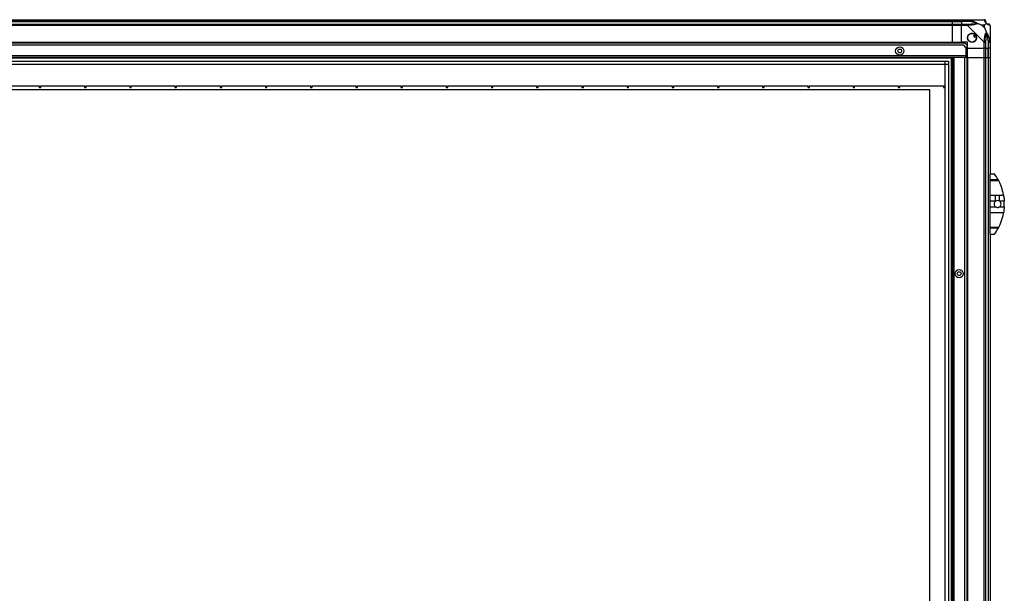
# Model space of a CAD drawing. Units: millimetres. Extents: x 320 to 8257, y 338 to 4588.
# Drawn here: x 6948 to 8257, y 2393 to 3155 of the extents above; entities that cross this region are included whole.
import ezdxf

# ---------------------------------------------------------------- set-up
doc = ezdxf.new("R2010")
doc.units = ezdxf.units.MM

msp = doc.modelspace()

# ---------------------------------------------------------------- linework, layer by layer
at = {"linetype": 'Continuous', "lineweight": 25}
for p, q in [((5648.3, 3155.2), (8188.3, 3155.2)), ((8188.3, 3155.2), (8188.3, 3153.2)), ((8188.3, 3155.2), (8200.3, 3155.2)), ((8200.3, 3155.2), (8208.3, 3155.2)), ((8200.3, 3153.2), (8200.3, 3155.2)), ((8208.3, 3155.2), (8230.5, 3155.2)), ((8188.3, 3153.2), (5648.3, 3153.2)), ((5648.3, 3153), (8188.3, 3153)), ((5648.3, 3149.5), (8188.3, 3149.5)), ((8188.3, 3147.5), (5648.3, 3147.5)), ((8188.3, 3153), (8188.3, 3153.2)), ((8200.3, 3153.2), (8188.3, 3153.2)), ((8188.3, 3149.5), (8188.3, 3153)), ((8188.3, 3153), (8200.3, 3153)), ((8188.3, 3149.5), (8188.3, 3147.5)), ((8188.3, 3149.5), (8200.3, 3149.5)), ((8188.3, 3125.2), (8188.3, 3147.5)), ((8200.3, 3147.5), (8188.3, 3147.5)), ((8208.3, 3153.2), (8200.3, 3153.2)), ((8200.3, 3153.2), (8200.3, 3153)), ((8210.1, 3153), (8200.3, 3153)), ((8200.3, 3153), (8200.3, 3149.5)), ((8200.3, 3149.5), (8208.3, 3149.5)), ((8200.3, 3147.5), (8200.3, 3149.5)), ((8200.3, 3125.2), (8200.3, 3147.5)), ((8208.3, 3147.5), (8200.3, 3147.5)), ((8230.5, 3125.3), (8208.3, 3147.5)), ((8231.1, 3148.1), (8227.4, 3148.1)), ((8227.4, 3148.1), (8231.1, 3144.4)), ((8231.1, 3144.4), (8231.1, 3148.1)), ((8238.3, 3147.5), (8238.3, 3125.3)), ((8218.6, 3135.2), (8216.5, 3134)), ((8216.5, 3134), (8217.8, 3131.9)), ((8217.8, 3131.9), (8219.8, 3133.1)), ((8205, 3124.2), (5631.6, 3124.2)), ((8203.5, 3121.2), (5633.1, 3121.2)), ((5648.3, 3125.2), (8188.3, 3125.2)), ((5648.3, 3124.9), (8188.3, 3124.9)), ((8188.3, 3125.2), (8188.3, 3124.9)), ((8188.3, 3125.2), (8200.3, 3125.2)), ((8188.3, 3124.9), (8188.3, 3124.2)), ((8208.3, 3125.2), (8200.3, 3125.2)), ((8206.3, 3118.4), (8203.5, 3121.2)), ((8207.8, 3121.4), (8205, 3124.2)), ((8206.3, 3118.4), (8206.3, 3107)), ((8207.8, 3107), (8207.8, 3121.4)), ((8208.3, 3117.2), (8208.3, 3125.2)), ((8208.3, 3117.2), (8230.5, 3117.2)), ((8208.3, 3105.2), (8208.3, 3117.2)), ((8230.5, 3117.2), (8230.5, 3125.3)), ((8232.5, 3117.2), (8230.5, 3117.2)), ((8230.5, 3105.2), (8230.5, 3117.2)), ((8232.5, 3125.3), (8232.5, 3117.2)), ((8232.5, 3117.2), (8236, 3117.2)), ((8232.5, 3117.2), (8232.5, 3105.2)), ((8236, 3127), (8236, 3117.2)), ((8236, 3117.2), (8236.3, 3117.2)), ((8236, 3105.2), (8236, 3117.2)), ((8236.3, 3117.2), (8236.3, 3125.3)), ((8238.3, 3117.2), (8236.3, 3117.2)), ((8236.3, 3105.2), (8236.3, 3117.2)), ((8238.3, 3125.3), (8238.3, 3117.2)), ((8238.3, 3117.2), (8238.3, 3105.2)), ((8206.3, 3107), (5630.3, 3107)), ((8188.8, 3105.2), (5647.8, 3105.2)), ((8188.3, 3104.2), (5648.3, 3104.2)), ((8187.3, 1830.2), (8187.3, 3105.2)), ((8188.3, 1830.2), (8188.3, 3105.2)), ((8188.8, 1830.2), (8188.8, 3105.2)), ((8190.6, 3105.2), (8188.8, 3105.2)), ((8190.6, 1830.2), (8190.6, 3105.2)), ((8204.8, 3105.2), (8190.6, 3105.2)), ((8204.8, 1830.2), (8204.8, 3105.2)), ((8206.3, 3105.2), (8204.8, 3105.2)), ((8206.3, 3107), (8206.3, 3105.2)), ((8207.8, 3107), (8206.3, 3107)), ((8206.3, 3106.2), (8207.8, 3106.2)), ((8207.8, 3105.2), (8206.3, 3105.2)), ((8207.8, 3106.2), (8207.8, 3107)), ((8207.8, 3106.2), (8207.8, 3105.2)), ((8207.8, 1830.2), (8207.8, 3105.2)), ((8207.9, 3105.2), (8207.8, 3105.2)), ((8207.9, 3105.2), (8207.9, 1830.2)), ((8208.3, 3105.2), (8207.9, 3105.2)), ((8208.3, 3105.2), (8208.3, 1830.2)), ((8208.3, 3105.2), (8230.5, 3105.2)), ((8230.5, 1830.2), (8230.5, 3105.2)), ((8230.5, 3105.2), (8232.5, 3105.2)), ((8232.5, 3105.2), (8232.5, 1830.2)), ((8232.5, 3105.2), (8236, 3105.2)), ((8236, 3105.2), (8236, 1830.2)), ((8236, 3105.2), (8236.3, 3105.2)), ((8236.3, 1830.2), (8236.3, 3105.2)), ((8236.3, 3105.2), (8238.3, 3105.2)), ((8238.3, 3105.2), (8238.3, 2950.2)), ((5653.2, 3100.3), (8183.3, 3100.3)), ((8183.3, 3095.6), (5653.2, 3095.6)), ((8178.5, 3095.5), (5658.1, 3095.5)), ((8178.5, 1840), (8178.5, 3095.5)), ((8178.6, 1835.2), (8178.6, 3100.3)), ((8183.3, 3100.3), (8183.3, 1835.2)), ((6974.4, 3066.8), (6916.4, 3066.8)), ((6974.4, 3066.4), (6974.4, 3066.8)), ((6976.5, 3066.4), (6974.4, 3066.4)), ((6974.4, 3066.4), (6974.4, 3065.3)), ((6974.4, 3065.3), (6976.5, 3065.3)), ((7034.5, 3066.8), (6976.5, 3066.8)), ((6976.5, 3066.8), (6976.5, 3066.4)), ((6976.5, 3065.3), (6976.5, 3066.4)), ((7034.5, 3066.4), (7034.5, 3066.8)), ((7036.6, 3066.4), (7034.5, 3066.4)), ((7034.5, 3066.4), (7034.5, 3065.3)), ((7034.5, 3065.3), (7036.6, 3065.3)), ((7094.6, 3066.8), (7036.6, 3066.8)), ((7036.6, 3066.8), (7036.6, 3066.4)), ((7036.6, 3065.3), (7036.6, 3066.4)), ((7094.6, 3066.4), (7094.6, 3066.8)), ((7096.7, 3066.4), (7094.6, 3066.4)), ((7094.6, 3066.4), (7094.6, 3065.3)), ((7094.6, 3065.3), (7096.7, 3065.3)), ((7154.7, 3066.8), (7096.7, 3066.8)), ((7096.7, 3066.8), (7096.7, 3066.4)), ((7096.7, 3065.3), (7096.7, 3066.4)), ((7154.7, 3066.4), (7154.7, 3066.8)), ((7156.8, 3066.4), (7154.7, 3066.4)), ((7154.7, 3066.4), (7154.7, 3065.3)), ((7154.7, 3065.3), (7156.8, 3065.3)), ((7214.8, 3066.8), (7156.8, 3066.8)), ((7156.8, 3066.8), (7156.8, 3066.4)), ((7156.8, 3065.3), (7156.8, 3066.4)), ((7214.8, 3066.4), (7214.8, 3066.8)), ((7216.9, 3066.4), (7214.8, 3066.4)), ((7214.8, 3066.4), (7214.8, 3065.3)), ((7214.8, 3065.3), (7216.9, 3065.3)), ((7274.9, 3066.8), (7216.9, 3066.8)), ((7216.9, 3066.8), (7216.9, 3066.4)), ((7216.9, 3065.3), (7216.9, 3066.4)), ((7274.9, 3066.4), (7274.9, 3066.8)), ((7277, 3066.4), (7274.9, 3066.4)), ((7274.9, 3066.4), (7274.9, 3065.3)), ((7274.9, 3065.3), (7277, 3065.3)), ((7335, 3066.8), (7277, 3066.8)), ((7277, 3066.8), (7277, 3066.4)), ((7277, 3065.3), (7277, 3066.4)), ((7335, 3066.4), (7335, 3066.8)), ((7337.1, 3066.4), (7335, 3066.4)), ((7335, 3066.4), (7335, 3065.3)), ((7335, 3065.3), (7337.1, 3065.3)), ((7395.1, 3066.8), (7337.1, 3066.8)), ((7337.1, 3066.8), (7337.1, 3066.4)), ((7337.1, 3065.3), (7337.1, 3066.4)), ((7395.1, 3066.4), (7395.1, 3066.8)), ((7397.2, 3066.4), (7395.1, 3066.4)), ((7395.1, 3066.4), (7395.1, 3065.3)), ((7395.1, 3065.3), (7397.2, 3065.3)), ((7455.2, 3066.8), (7397.2, 3066.8)), ((7397.2, 3066.8), (7397.2, 3066.4)), ((7397.2, 3065.3), (7397.2, 3066.4)), ((7455.2, 3066.4), (7455.2, 3066.8)), ((7457.3, 3066.4), (7455.2, 3066.4)), ((7455.2, 3066.4), (7455.2, 3065.3)), ((7455.2, 3065.3), (7457.3, 3065.3)), ((7515.3, 3066.8), (7457.3, 3066.8)), ((7457.3, 3066.8), (7457.3, 3066.4)), ((7457.3, 3065.3), (7457.3, 3066.4)), ((7515.3, 3066.4), (7515.3, 3066.8)), ((7517.4, 3066.4), (7515.3, 3066.4)), ((7515.3, 3066.4), (7515.3, 3065.3)), ((7515.3, 3065.3), (7517.4, 3065.3)), ((7575.4, 3066.8), (7517.4, 3066.8)), ((7517.4, 3066.8), (7517.4, 3066.4)), ((7517.4, 3065.3), (7517.4, 3066.4)), ((7575.4, 3066.4), (7575.4, 3066.8)), ((7577.5, 3066.4), (7575.4, 3066.4)), ((7575.4, 3066.4), (7575.4, 3065.3)), ((7575.4, 3065.3), (7577.5, 3065.3)), ((7635.5, 3066.8), (7577.5, 3066.8)), ((7577.5, 3066.8), (7577.5, 3066.4)), ((7577.5, 3065.3), (7577.5, 3066.4)), ((7635.5, 3066.4), (7635.5, 3066.8)), ((7637.6, 3066.4), (7635.5, 3066.4)), ((7635.5, 3066.4), (7635.5, 3065.3)), ((7635.5, 3065.3), (7637.6, 3065.3)), ((7695.6, 3066.8), (7637.6, 3066.8)), ((7637.6, 3066.8), (7637.6, 3066.4)), ((7637.6, 3065.3), (7637.6, 3066.4)), ((7695.6, 3066.4), (7695.6, 3066.8)), ((7697.7, 3066.4), (7695.6, 3066.4)), ((7695.6, 3066.4), (7695.6, 3065.3)), ((7695.6, 3065.3), (7697.7, 3065.3)), ((7755.7, 3066.8), (7697.7, 3066.8)), ((7697.7, 3066.8), (7697.7, 3066.4)), ((7697.7, 3065.3), (7697.7, 3066.4)), ((7755.7, 3066.4), (7755.7, 3066.8)), ((7757.8, 3066.4), (7755.7, 3066.4)), ((7755.7, 3066.4), (7755.7, 3065.3)), ((7755.7, 3065.3), (7757.8, 3065.3)), ((7815.8, 3066.8), (7757.8, 3066.8)), ((7757.8, 3066.8), (7757.8, 3066.4)), ((7757.8, 3065.3), (7757.8, 3066.4)), ((7815.8, 3066.4), (7815.8, 3066.8)), ((7817.9, 3066.4), (7815.8, 3066.4)), ((7815.8, 3066.4), (7815.8, 3065.3)), ((7815.8, 3065.3), (7817.9, 3065.3)), ((7875.9, 3066.8), (7817.9, 3066.8)), ((7817.9, 3066.8), (7817.9, 3066.4)), ((7817.9, 3065.3), (7817.9, 3066.4)), ((7875.9, 3066.4), (7875.9, 3066.8)), ((7878, 3066.4), (7875.9, 3066.4)), ((7875.9, 3066.4), (7875.9, 3065.3)), ((7875.9, 3065.3), (7878, 3065.3)), ((7936, 3066.8), (7878, 3066.8)), ((7878, 3066.8), (7878, 3066.4)), ((7878, 3065.3), (7878, 3066.4)), ((7936, 3066.4), (7936, 3066.8)), ((7938.1, 3066.4), (7936, 3066.4)), ((7936, 3066.4), (7936, 3065.3)), ((7936, 3065.3), (7938.1, 3065.3)), ((7996.1, 3066.8), (7938.1, 3066.8)), ((7938.1, 3066.8), (7938.1, 3066.4)), ((7938.1, 3065.3), (7938.1, 3066.4)), ((7996.1, 3066.4), (7996.1, 3066.8)), ((7998.2, 3066.4), (7996.1, 3066.4)), ((7996.1, 3066.4), (7996.1, 3065.3)), ((7996.1, 3065.3), (7998.2, 3065.3)), ((8056.2, 3066.8), (7998.2, 3066.8)), ((7998.2, 3066.8), (7998.2, 3066.4)), ((7998.2, 3065.3), (7998.2, 3066.4)), ((8056.2, 3066.4), (8056.2, 3066.8)), ((8058.3, 3066.4), (8056.2, 3066.4)), ((8056.2, 3066.4), (8056.2, 3065.3)), ((8056.2, 3065.3), (8058.3, 3065.3)), ((8116.3, 3066.8), (8058.3, 3066.8)), ((8058.3, 3066.8), (8058.3, 3066.4)), ((8058.3, 3065.3), (8058.3, 3066.4)), ((8116.3, 3066.4), (8116.3, 3066.8)), ((8118.4, 3066.4), (8116.3, 3066.4)), ((8116.3, 3066.4), (8116.3, 3065.3)), ((8116.3, 3065.3), (8118.4, 3065.3)), ((8176.4, 3066.8), (8118.4, 3066.8)), ((8118.4, 3066.8), (8118.4, 3066.4)), ((8118.4, 3065.3), (8118.4, 3066.4)), ((8176.4, 3066.4), (8176.4, 3066.8)), ((8176.4, 3066.4), (8176.4, 3065.3)), ((8178.5, 3066.4), (8176.4, 3066.4)), ((8176.4, 3065.3), (8178.5, 3065.3)), ((8158.3, 3061.9), (5758.3, 3061.9)), ((8158.3, 1958.4), (8158.3, 3061.9)), ((8238.3, 2950.2), (8244.3, 2950.2)), ((8238.3, 2942.6), (8238.3, 2950.2)), ((8238.3, 2942.6), (8249.1, 2942.6)), ((8238.3, 2941.2), (8238.3, 2942.6)), ((8249.8, 2941.2), (8238.3, 2941.2)), ((8238.3, 2922.1), (8238.3, 2941.2)), ((8238.3, 2922.1), (8245.6, 2922.1)), ((8238.3, 2913.9), (8238.3, 2922.1)), ((8245.6, 2913.9), (8245.6, 2922.1)), ((8251.1, 2922.1), (8256.2, 2922.1)), ((8251.1, 2913.9), (8251.1, 2922.1)), ((8245.6, 2913.9), (8238.3, 2913.9)), ((8238.3, 2906.6), (8238.3, 2913.9)), ((8238.3, 2906.6), (8245.6, 2906.6)), ((8238.3, 2898.3), (8238.3, 2906.6)), ((8257.2, 2913.9), (8251.1, 2913.9)), ((8251.1, 2906.6), (8257.2, 2906.6)), ((8256.2, 2898.3), (8238.3, 2898.3)), ((8238.3, 2879.3), (8238.3, 2898.3)), ((8238.3, 2879.3), (8249.8, 2879.3)), ((8238.3, 2877.9), (8238.3, 2879.3)), ((8249.1, 2877.9), (8238.3, 2877.9)), ((8238.3, 2870.2), (8238.3, 2877.9)), ((8238.3, 2870.2), (8244.3, 2870.2)), ((8238.3, 2870.2), (8238.3, 2065.2)), ((8247, 2874.2), (8247, 2874.2))]:
    msp.add_line(p, q, dxfattribs=at)
at = {"linetype": 'Continuous', "lineweight": 25, "flags": 128}
for points in [[(8210.5, 3154.9), (8210.4, 3154.8), (8210.4, 3154.7), (8210.4, 3154.5), (8210.3, 3154.2), (8210.3, 3154), (8210.2, 3153.6), (8210.1, 3153.3), (8210.1, 3153)], [(8236, 3127), (8236.4, 3127.1), (8236.7, 3127.2), (8237, 3127.2), (8237.3, 3127.3), (8237.5, 3127.3), (8237.7, 3127.4), (8237.9, 3127.4), (8238, 3127.4)]]:
    msp.add_lwpolyline(points, dxfattribs=at)
at = {"linetype": 'Continuous', "lineweight": 25}
for centre, radius in [((8214.3, 3131.2), 5.87), ((8118.3, 3113.7), 5.5), ((8118.3, 3113.7), 2.5), ((8197.3, 2817.7), 5.5), ((8197.3, 2817.7), 2.5)]:
    msp.add_circle(centre, radius, dxfattribs=at)
for centre, radius, start, end in [((8230.6, 3153), 1.97, 0.4435, 79.3581), ((8208.3, 3148.2), 2.19, 351.5589, 35.9973), ((8236, 3153), 3.5, 205.6402, 225.8133), ((8236, 3147.5), 1.97, 10.6421, 89.5563), ((8214.3, 3131.2), 5.85, 42.9232, 18.2476), ((8214.3, 3131.2), 4.5, 14.4578, 46.713), ((8214.3, 3131.2), 5.58, 17.6287, 43.5422), ((8214.3, 3131.2), 5.5, 17.4489, 43.722), ((8231.3, 3125.2), 2.19, 54.0029, 98.4411), ((8189.3, 2910.2), 68, 28.3958, 36.0083), ((8248.4, 2910.2), 4.55, 127.2911, 232.7089), ((8248.4, 2910.2), 4.55, 52.7089, 127.2911), ((8248.4, 2910.2), 4.55, 307.2911, 52.7089), ((8189.3, 2910.2), 68, 356.9503, 3.0497), ((8189.3, 2910.2), 68, 323.9917, 331.6042)]:
    msp.add_arc(centre, radius, start, end, dxfattribs=at)
for points, knots in [([(8208.3, 3155.2), (8208.3, 3155.2), (8208.5, 3155.2), (8208.8, 3155.2), (8209.6, 3155.1), (8210.1, 3155), (8210.5, 3154.9)], [0, 0, 0, 0, 0.000022, 0.201647, 0.51877, 1, 1, 1, 1]), ([(8208.3, 3155.2), (8208.3, 3155.2), (8208.3, 3155.1), (8208.3, 3154.7), (8208.3, 3154), (8208.3, 3153.5), (8208.3, 3153.2)], [0, 0, 0, 0, 0.250006, 0.499994, 0.749999, 1, 1, 1, 1]), ([(8210.5, 3154.9), (8211.5, 3154.6), (8213.6, 3154.1), (8216.6, 3153), (8218.9, 3152), (8220.5, 3151.1), (8221, 3150.6), (8221.3, 3150.4)], [0, 0, 0, 0, 0.263168, 0.528194, 0.790073, 0.892859, 1, 1, 1, 1]), ([(8230.9, 3154.9), (8230.9, 3155), (8230.8, 3155.1), (8230.7, 3155.2), (8230.6, 3155.2), (8230.5, 3155.2), (8230.5, 3155.2)], [0, 0, 0, 0, 0.586089, 0.873996, 0.999969, 1, 1, 1, 1]), ([(8232.5, 3153.2), (8232.5, 3153.5), (8232.5, 3154), (8232, 3154.7), (8231.3, 3155.1), (8230.8, 3155.2), (8230.5, 3155.2)], [0, 0, 0, 0, 0.25, 0.500001, 0.750001, 1, 1, 1, 1]), ([(8233.4, 3150.4), (8233.4, 3150.4), (8233.1, 3150.6), (8232.6, 3151.1), (8231.9, 3152), (8231.4, 3153), (8231.1, 3154.1), (8231, 3154.6), (8230.9, 3154.9)], [0, 0, 0, 0, 0.0019099, 0.1071725, 0.209954, 0.471825, 0.734747, 1, 1, 1, 1]), ([(8210.1, 3153), (8209.8, 3153.1), (8209.2, 3153.2), (8208.6, 3153.2), (8208.3, 3153.2)], [0, 0, 0, 0, 0.544424, 1, 1, 1, 1]), ([(8208.3, 3149.5), (8208.3, 3149.5), (8208.3, 3149.4), (8208.3, 3148.9), (8208.3, 3148.3), (8208.3, 3147.8), (8208.3, 3147.5)], [0, 0, 0, 0, 0.2500066, 0.4999947, 0.75, 1, 1, 1, 1]), ([(8208.3, 3149.5), (8208.6, 3149.5), (8209.2, 3149.5), (8209.8, 3149.5), (8210.1, 3149.5)], [0, 0, 0, 0, 0.4555739, 1, 1, 1, 1]), ([(8210.5, 3147.9), (8210, 3147.9), (8209.4, 3147.8), (8208.7, 3147.7), (8208.4, 3147.5), (8208.3, 3147.5), (8208.3, 3147.5)], [0, 0, 0, 0, 0.586096, 0.87399, 0.999973, 1, 1, 1, 1]), ([(8220, 3150.5), (8219.9, 3150.6), (8219.5, 3150.8), (8218.2, 3151.3), (8215, 3152.2), (8212.1, 3152.7), (8210.1, 3153)], [0, 0, 0, 0, 0.038407, 0.140183, 0.419078, 1, 1, 1, 1]), ([(8210.1, 3149.5), (8212.1, 3149.5), (8215, 3149.5), (8218.2, 3149.9), (8219.5, 3150.3), (8219.9, 3150.5), (8220, 3150.5)], [0, 0, 0, 0, 0.580922, 0.859817, 0.961591, 1, 1, 1, 1]), ([(8221.3, 3150.4), (8221.3, 3150.3), (8221, 3150), (8220.5, 3149.6), (8219, 3148.9), (8216.6, 3148.4), (8213.6, 3148.1), (8211.5, 3147.9), (8210.5, 3147.9)], [0, 0, 0, 0, 0.001909, 0.107168, 0.209948, 0.471812, 0.735802, 1, 1, 1, 1]), ([(8221.3, 3150.4), (8221, 3150.4), (8220.6, 3150.5), (8220.2, 3150.5), (8220, 3150.5), (8220, 3150.5)], [0, 0, 0, 0, 0.647771, 0.993601, 1, 1, 1, 1]), ([(8221.3, 3150.4), (8222, 3150.1), (8223.5, 3149.6), (8225.6, 3148.9), (8226.9, 3148.3), (8227.4, 3148.1)], [0, 0, 0, 0, 0.336098, 0.724936, 1, 1, 1, 1]), ([(8231.1, 3148.1), (8231.2, 3148.2), (8231.6, 3148.5), (8232, 3149), (8232.5, 3149.5), (8233, 3149.9), (8233.3, 3150.2), (8233.4, 3150.4)], [0, 0, 0, 0, 0.151102, 0.353328, 0.601545, 0.787208, 1, 1, 1, 1]), ([(8231.1, 3144.4), (8231.2, 3144.1), (8231.6, 3143.4), (8232, 3142.2), (8232.5, 3140.8), (8233, 3139.5), (8233.3, 3138.7), (8233.4, 3138.2)], [0, 0, 0, 0, 0.151098, 0.353324, 0.601545, 0.787207, 1, 1, 1, 1]), ([(8232.5, 3153.2), (8232.5, 3153.2), (8232.5, 3153.2), (8232.5, 3153.1), (8232.5, 3153)], [0, 0, 0, 0, 0.455561, 1, 1, 1, 1]), ([(8232.5, 3153), (8232.6, 3152.7), (8232.6, 3152.2), (8233, 3151.3), (8233.3, 3150.8), (8233.5, 3150.6), (8233.6, 3150.5)], [0, 0, 0, 0, 0.580924, 0.85982, 0.961592, 1, 1, 1, 1]), ([(8233.4, 3150.4), (8233.5, 3150.4), (8233.6, 3150.5), (8233.6, 3150.5), (8233.6, 3150.5), (8233.6, 3150.5)], [0, 0, 0, 0, 0.64778, 0.993568, 1, 1, 1, 1]), ([(8238, 3147.9), (8237.7, 3147.9), (8237.2, 3148.1), (8236.1, 3148.3), (8235, 3148.9), (8234.1, 3149.6), (8233.6, 3150.1), (8233.4, 3150.4)], [0, 0, 0, 0, 0.263166, 0.528191, 0.790071, 0.892856, 1, 1, 1, 1]), ([(8233.6, 3150.5), (8233.6, 3150.5), (8233.8, 3150.3), (8234.3, 3149.9), (8235.2, 3149.5), (8235.7, 3149.5), (8236, 3149.5)], [0, 0, 0, 0, 0.038408, 0.14018, 0.419076, 1, 1, 1, 1]), ([(8236, 3149.5), (8236.1, 3149.5), (8236.2, 3149.5), (8236.3, 3149.5), (8236.3, 3149.5)], [0, 0, 0, 0, 0.544439, 1, 1, 1, 1]), ([(8238.3, 3147.5), (8238.3, 3147.8), (8238.2, 3148.3), (8237.7, 3148.9), (8237.1, 3149.4), (8236.6, 3149.5), (8236.3, 3149.5)], [0, 0, 0, 0, 0.249999, 0.5, 0.75, 1, 1, 1, 1]), ([(8238.3, 3147.5), (8238.3, 3147.5), (8238.3, 3147.6), (8238.3, 3147.7), (8238.2, 3147.8), (8238, 3147.9), (8238, 3147.9)], [0, 0, 0, 0, 0.000031, 0.201658, 0.51878, 1, 1, 1, 1]), ([(8230.9, 3127.4), (8231, 3128.5), (8231.1, 3130.5), (8231.4, 3133.6), (8231.9, 3135.9), (8232.6, 3137.5), (8233.1, 3138), (8233.4, 3138.2)], [0, 0, 0, 0, 0.2642063, 0.528205, 0.7900774, 0.8928609, 1, 1, 1, 1]), ([(8233.6, 3137), (8233.5, 3136.9), (8233.3, 3136.5), (8233, 3135.1), (8232.6, 3132), (8232.6, 3129), (8232.5, 3127)], [0, 0, 0, 0, 0.038409, 0.140183, 0.419078, 1, 1, 1, 1]), ([(8233.4, 3138.2), (8233.4, 3138.2), (8233.6, 3138), (8234.1, 3137.4), (8235, 3135.9), (8236.1, 3133.6), (8237.2, 3130.6), (8237.7, 3128.5), (8238, 3127.4)], [0, 0, 0, 0, 0.001908, 0.107169, 0.209951, 0.471822, 0.734745, 1, 1, 1, 1]), ([(8233.6, 3137), (8233.6, 3137), (8233.6, 3137.1), (8233.6, 3137.6), (8233.5, 3138), (8233.4, 3138.2)], [0, 0, 0, 0, 0.0063996, 0.3522293, 1, 1, 1, 1]), ([(8236, 3127), (8235.7, 3129), (8235.2, 3132), (8234.3, 3135.1), (8233.8, 3136.5), (8233.6, 3136.9), (8233.6, 3137)], [0, 0, 0, 0, 0.580922, 0.859817, 0.961593, 1, 1, 1, 1]), ([(8230.5, 3125.3), (8230.5, 3125.3), (8230.6, 3125.4), (8230.8, 3125.8), (8230.9, 3126.5), (8230.9, 3127.1), (8230.9, 3127.4)], [0, 0, 0, 0, 0.000028, 0.201647, 0.51877, 1, 1, 1, 1]), ([(8230.5, 3125.3), (8230.8, 3125.3), (8231.3, 3125.3), (8232, 3125.3), (8232.5, 3125.3), (8232.5, 3125.3), (8232.5, 3125.3)], [0, 0, 0, 0, 0.250001, 0.500005, 0.749993, 1, 1, 1, 1]), ([(8232.5, 3127), (8232.5, 3126.7), (8232.5, 3126.1), (8232.5, 3125.6), (8232.5, 3125.3)], [0, 0, 0, 0, 0.544428, 1, 1, 1, 1]), ([(8236.3, 3125.3), (8236.3, 3125.6), (8236.2, 3126.1), (8236.1, 3126.7), (8236, 3127)], [0, 0, 0, 0, 0.455574, 1, 1, 1, 1]), ([(8236.3, 3125.3), (8236.6, 3125.3), (8237.1, 3125.3), (8237.7, 3125.3), (8238.2, 3125.3), (8238.3, 3125.3), (8238.3, 3125.3)], [0, 0, 0, 0, 0.250001, 0.500005, 0.749993, 1, 1, 1, 1]), ([(8238, 3127.4), (8238, 3127), (8238.2, 3126.4), (8238.3, 3125.6), (8238.3, 3125.4), (8238.3, 3125.3), (8238.3, 3125.3)], [0, 0, 0, 0, 0.586097, 0.87399, 0.999976, 1, 1, 1, 1]), ([(8249.1, 2942.6), (8249.2, 2942.3), (8249.5, 2941.8), (8249.7, 2941.4), (8249.8, 2941.2)], [0, 0, 0, 0, 0.486038, 1, 1, 1, 1]), ([(8256.2, 2922.1), (8256.2, 2922.5), (8256, 2923.5), (8255.6, 2925.4), (8255, 2927.8), (8254.3, 2930.3), (8253.5, 2932.8), (8252.6, 2935.2), (8251.6, 2937.5), (8250.7, 2939.5), (8250.1, 2940.6), (8249.8, 2941.2)], [0, 0, 0, 0, 0.056559, 0.173272, 0.290005, 0.408354, 0.526735, 0.651426, 0.776141, 0.888076, 1, 1, 1, 1]), ([(8245.6, 2922.1), (8247.2, 2922.1), (8249, 2922.1), (8250.8, 2922.1), (8251.1, 2922.1)], [0, 0, 0, 0, 0.825261, 1, 1, 1, 1]), ([(8256.2, 2922.1), (8256.4, 2921.4), (8256.6, 2920), (8257, 2917.2), (8257.1, 2915.1), (8257.2, 2913.9)], [0, 0, 0, 0, 0.282875, 0.573762, 1, 1, 1, 1]), ([(8245.6, 2906.6), (8246.1, 2906.3), (8246.9, 2905.8), (8248.5, 2905.6), (8250, 2905.9), (8250.8, 2906.4), (8251.1, 2906.6)], [0, 0, 0, 0, 0.2589874, 0.5179658, 0.7767788, 1, 1, 1, 1]), ([(8257.2, 2906.6), (8257.1, 2905.8), (8257, 2904.1), (8256.7, 2901.3), (8256.4, 2899.4), (8256.2, 2898.3)], [0, 0, 0, 0, 0.282551, 0.573503, 1, 1, 1, 1]), ([(8249.8, 2879.3), (8250.1, 2879.9), (8250.7, 2881), (8251.7, 2883.1), (8252.7, 2885.5), (8253.6, 2888.2), (8254.5, 2891), (8255.3, 2893.6), (8255.8, 2896.1), (8256.1, 2897.6), (8256.2, 2898.3)], [0, 0, 0, 0, 0.114122, 0.228258, 0.361978, 0.495664, 0.628476, 0.761239, 0.880628, 1, 1, 1, 1]), ([(8249.8, 2879.3), (8249.7, 2879.1), (8249.6, 2878.7), (8249.3, 2878.2), (8249.1, 2877.9), (8249.1, 2877.9)], [0, 0, 0, 0, 0.447072, 0.892811, 1, 1, 1, 1])]:
    msp.add_open_spline(points, degree=3, knots=knots, dxfattribs=at)

doc.saveas('drawing.dxf')
